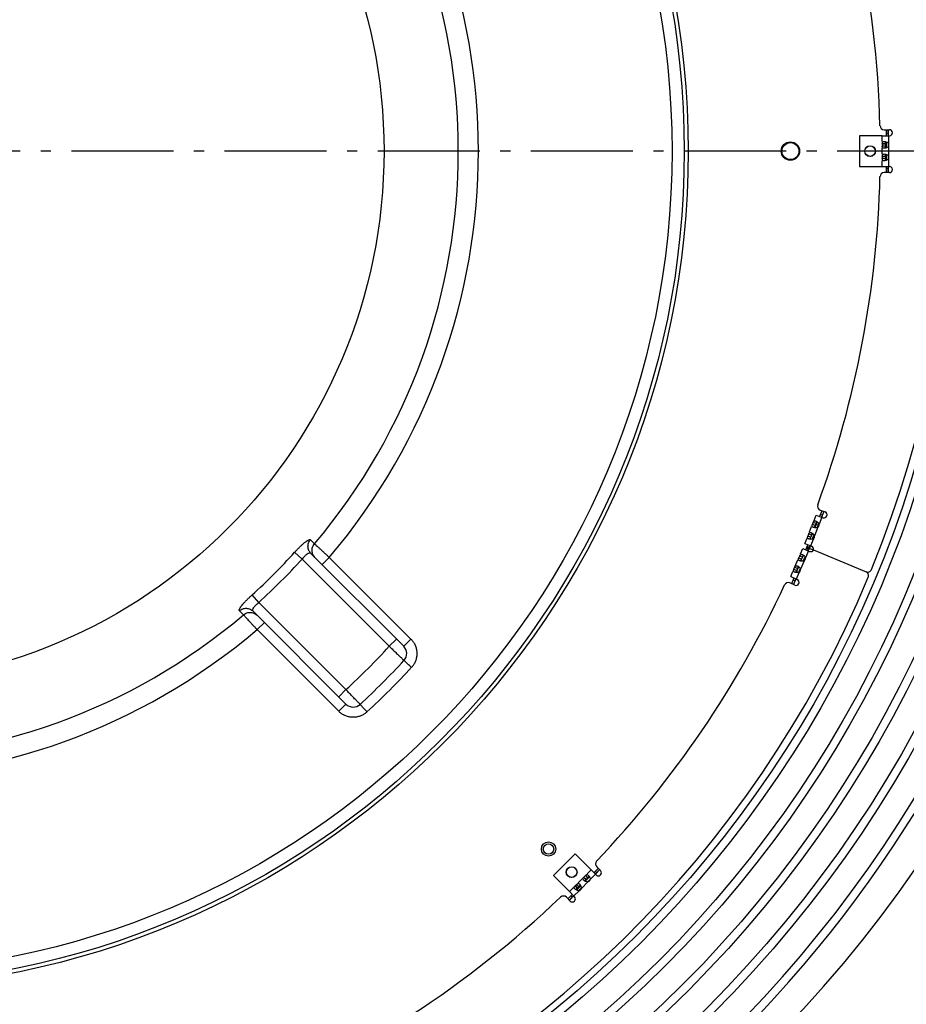
# Model space of a CAD drawing. Extents: x 7367 to 13771, y -3909 to 2769.
# Drawn here: x 10739 to 11174, y -3596 to -3114 of the extents above; entities that cross this region are included whole.
import ezdxf

# ---------------------------------------------------------------- set-up
doc = ezdxf.new("R2010")
doc.units = 0
doc.header["$LTSCALE"] = 5
doc.linetypes.add('AUSGEZOGEN', pattern=[0])
doc.linetypes.add('MLA3', pattern=[15, 10, -2, 1, -2])
doc.layers.add('SPS', color=1, linetype='MLA3')
doc.layers.add('VLB', color=7, linetype='AUSGEZOGEN')

msp = doc.modelspace()

# ---------------------------------------------------------------- linework, layer by layer
at = {"layer": 'SPS'}
msp.add_line((11414.63, -3178.48), (9920.23, -3178.48), dxfattribs=at)
at = {"layer": 'VLB'}
for p, q in [((11162.62, -3167.98), (11165.26, -3167.98)), ((11163.66, -3167.98), (11163.66, -3170.98)), ((11164.66, -3169.98), (11163.66, -3169.98)), ((11164.66, -3167.98), (11164.66, -3170.98)), ((11161.76, -3170.98), (11150.66, -3170.98)), ((11150.66, -3170.98), (11150.66, -3185.98)), ((11161.76, -3170.98), (11165.26, -3170.98)), ((11161.76, -3173.78), (11161.76, -3170.98)), ((11161.76, -3174.8), (11163.26, -3174.8)), ((11161.76, -3174.88), (11161.76, -3175.97)), ((11161.76, -3174.9), (11163.26, -3174.9)), ((11163.26, -3173.78), (11163.26, -3175.97)), ((11163.66, -3173.96), (11163.66, -3176.91)), ((11164.66, -3174.54), (11164.66, -3176.33)), ((11164.76, -3170.98), (11164.76, -3174.63)), ((11163.26, -3175.97), (11161.76, -3175.97)), ((11161.76, -3179.88), (11161.76, -3177.08)), ((11163.26, -3179.88), (11163.26, -3182.07)), ((11163.66, -3180.06), (11163.66, -3183.01)), ((11164.76, -3176.24), (11164.76, -3180.73)), ((11161.76, -3180.9), (11163.26, -3180.9)), ((11161.76, -3180.98), (11161.76, -3182.07)), ((11161.76, -3181), (11163.26, -3181)), ((11163.26, -3182.07), (11161.76, -3182.07)), ((11161.76, -3185.98), (11161.76, -3183.18)), ((11164.66, -3180.64), (11164.66, -3182.43)), ((11164.76, -3182.34), (11164.76, -3185.98)), ((11150.66, -3185.98), (11161.76, -3185.98)), ((11161.76, -3185.98), (11165.26, -3185.98)), ((11165.26, -3188.98), (11162.62, -3188.98)), ((11163.66, -3185.98), (11163.66, -3188.98)), ((11164.66, -3186.98), (11163.66, -3186.98)), ((11164.66, -3185.98), (11164.66, -3188.98)), ((11128.34, -3359.19), (11129.37, -3356.58)), ((11129.37, -3356.58), (11132.62, -3357.87)), ((11132.16, -3357.68), (11130.82, -3361.07)), ((11132.15, -3354.46), (11131, -3357.23)), ((11131.27, -3354.11), (11133.72, -3355.07)), ((11132.32, -3356.67), (11131.39, -3356.29)), ((11133.08, -3354.82), (11131.93, -3357.59)), ((11126.1, -3364.86), (11127.13, -3362.26)), ((11127.54, -3361.22), (11127.93, -3360.23)), ((11128.94, -3361.77), (11127.54, -3361.22)), ((11129.33, -3360.78), (11127.93, -3360.23)), ((11130.23, -3362.57), (11128.59, -3366.75)), ((11129.89, -3359.92), (11128.73, -3362.72)), ((11129.74, -3359.74), (11128.94, -3361.77)), ((11129.4, -3361.09), (11130.33, -3361.47)), ((11130.64, -3360.71), (11129.81, -3362.72)), ((11123.87, -3370.54), (11124.9, -3367.93)), ((11125.3, -3366.9), (11125.7, -3365.9)), ((11126.7, -3367.45), (11125.3, -3366.9)), ((11127.09, -3366.45), (11125.7, -3365.9)), ((11127.5, -3365.41), (11126.7, -3367.45)), ((11127.45, -3368.42), (11128.33, -3366.29)), ((10881.71, -3368.64), (10883.69, -3370.63)), ((11121.75, -3375.54), (11122.86, -3372.97)), ((11122.86, -3372.97), (11126.07, -3374.36)), ((11123.87, -3370.54), (11127.13, -3371.82)), ((11124.25, -3373.54), (11125.26, -3371.09)), ((11124.61, -3372.66), (11125.54, -3373.04)), ((11124.89, -3372), (11125.81, -3372.38)), ((11125.16, -3373.95), (11126.19, -3371.45)), ((11126.1, -3372.89), (11128, -3373.68)), ((11126.1, -3372.89), (11128, -3373.68)), ((11128, -3368.25), (11126.66, -3371.64)), ((10877.62, -3378.12), (10873.97, -3374.82)), ((10881.93, -3375.36), (10927.37, -3420.8)), ((10887.41, -3380.84), (10890.95, -3377.3)), ((10890.95, -3377.3), (10930.91, -3417.27)), ((11120.88, -3377.54), (11121.3, -3376.56)), ((11120.88, -3377.54), (11122.25, -3378.14)), ((11121.3, -3376.56), (11122.68, -3377.16)), ((11123.12, -3376.13), (11122.25, -3378.14)), ((11123.01, -3379.13), (11123.9, -3376.99)), ((11125.61, -3374.16), (11124.16, -3377.51)), ((11128, -3373.68), (11153.82, -3384.37)), ((11128, -3373.68), (11153.82, -3384.37)), ((10877.61, -3378.11), (10920.3, -3420.8)), ((11118.44, -3383.13), (11120.43, -3378.56)), ((11118.87, -3382.15), (11120.25, -3382.75)), ((11120.77, -3381.93), (11119.61, -3384.74)), ((11120.69, -3381.73), (11119.82, -3383.73)), ((11123.52, -3378.99), (11121.73, -3383.1)), ((11116.88, -3386.72), (11118, -3384.16)), ((11116.88, -3386.72), (11120.09, -3388.12)), ((11118.49, -3387.45), (11117.35, -3390.2)), ((11118.44, -3383.13), (11119.82, -3383.73)), ((11121.09, -3384.58), (11119.63, -3387.92)), ((11121.54, -3382.7), (11120.8, -3384.46)), ((11118.9, -3390.87), (11116.48, -3389.82)), ((11119.03, -3388.75), (11118.1, -3388.37)), ((11119.41, -3387.84), (11118.26, -3390.6)), ((10856.41, -3399.33), (10853.1, -3395.68)), ((10899.09, -3442.01), (10856.4, -3399.33)), ((10846.93, -3403.42), (10848.91, -3405.41)), ((10899.09, -3449.09), (10853.65, -3403.64)), ((10855.59, -3412.66), (10859.13, -3409.12)), ((10855.59, -3412.66), (10895.55, -3452.62)), ((10923.84, -3417.26), (10920.3, -3420.8)), ((10927.37, -3420.8), (10930.91, -3417.27)), ((10895.55, -3445.55), (10899.09, -3442.01)), ((10895.55, -3452.62), (10899.09, -3449.09)), ((11011.3, -3522.41), (11000.7, -3533.02)), ((11019.15, -3530.26), (11011.3, -3522.41)), ((11017.17, -3532.24), (11019.15, -3530.26)), ((11019.15, -3530.26), (11021.63, -3532.73)), ((11022.62, -3529.48), (11020.5, -3531.6)), ((11023.32, -3530.19), (11021.2, -3532.31)), ((11021.91, -3531.6), (11021.2, -3530.89)), ((11021.88, -3528.75), (11023.75, -3530.61)), ((11000.7, -3533.02), (11008.55, -3540.87)), ((11012.86, -3536.55), (11014.84, -3534.57)), ((11017.56, -3536.1), (11014.38, -3539.27)), ((11015.63, -3533.78), (11016.38, -3533.03)), ((11015.63, -3533.78), (11016.69, -3534.84)), ((11018.39, -3533.7), (11016.3, -3535.79)), ((11016.38, -3533.03), (11017.44, -3534.09)), ((11018.23, -3533.3), (11016.5, -3535.04)), ((11018.63, -3534.88), (11017.49, -3536.03)), ((11021.27, -3532.38), (11018.7, -3534.96)), ((11008.55, -3540.87), (11010.53, -3538.89)), ((11008.55, -3540.87), (11011.02, -3543.34)), ((11013.24, -3540.41), (11010.67, -3542.99)), ((11011.31, -3538.1), (11012.07, -3537.34)), ((11011.31, -3538.1), (11012.38, -3539.16)), ((11014.08, -3538.02), (11011.99, -3540.11)), ((11012.07, -3537.34), (11013.13, -3538.4)), ((11013.92, -3537.61), (11012.18, -3539.35)), ((11014.31, -3539.2), (11013.17, -3540.34)), ((11008.9, -3545.46), (11007.03, -3543.6)), ((11009.89, -3542.21), (11007.77, -3544.33)), ((11010.6, -3542.92), (11008.48, -3545.04)), ((11009.89, -3543.62), (11009.18, -3542.92))]:
    msp.add_line(p, q, dxfattribs=at)
for centre, radius in [((10656.77, -3178.48), 596.85), ((10656.77, -3178.48), 592.85), ((10656.77, -3178.48), 580.35), ((10656.77, -3178.48), 576.35), ((10656.77, -3178.48), 563.86), ((10656.77, -3178.48), 559.86), ((10656.77, -3178.48), 547.36), ((10656.77, -3178.48), 543.36), ((10656.77, -3178.48), 409.9), ((10656.77, -3178.48), 408), ((10656.77, -3178.48), 402), ((10656.77, -3178.48), 260.97), ((11116.77, -3178.48), 4.5), ((11116.77, -3178.48), 4.15), ((11155.77, -3178.48), 2.65), ((11155.77, -3178.48), 2.55), ((10998.3, -3520.02), 3.5), ((10998.3, -3520.02), 2.55), ((11009.62, -3531.33), 2.65), ((11009.62, -3531.33), 2.55)]:
    msp.add_circle(centre, radius, dxfattribs=at)
for centre, radius, start, end in [((10645.81, -3179.44), 620, 5.13862, 184.86138), ((10656.77, -3178.48), 613.34, 58.1687, 185), ((10656.77, -3178.48), 609.34, 19.44992, 185), ((10656.77, -3178.48), 540, 337.713, 157.287), ((10656.77, -3178.48), 504, 1.4156, 43.5844), ((10656.77, -3178.48), 540, 157.713, 337.287), ((10656.77, -3178.48), 307.19, 319.6681, 40.3319), ((10656.77, -3178.48), 297.34, 319.7443, 40.2557), ((10667.73, -3177.53), 620, 185.54917, 4.81577), ((10656.77, -3178.48), 609.34, 199.50322, 4.85896), ((10656.77, -3178.48), 613.34, 238.17528, 4.85988), ((11162.62, -3165.98), 2, 181.4156, 270), ((10656.77, -3178.48), 508, 0.8459, 1.1843), ((11165.26, -3169.48), 1.5, 270, 90), ((11163.32, -3175.43), 1.65, 330.7075, 29.2925), ((10656.77, -3178.48), 508, 0.2547, 0.4348), ((11163.32, -3181.53), 1.65, 330.7075, 29.2925), ((10656.77, -3178.48), 508, 359.5649, 359.7311), ((11162.62, -3190.98), 2, 90, 178.5844), ((10656.77, -3178.48), 508, 358.8156, 359.1541), ((11165.26, -3187.48), 1.5, 270, 90), ((10656.77, -3178.48), 504, 339.9156, 358.5844), ((11132, -3352.25), 2, 159.9156, 248.5), ((10656.77, -3178.48), 508, 339.3459, 339.6828), ((11133.17, -3356.47), 1.5, 248.5, 68.5), ((11129.19, -3361.3), 1.65, 309.2075, 7.7925), ((10656.77, -3178.48), 508, 338.7845, 338.9051), ((11126.95, -3366.97), 1.65, 309.2075, 7.7925), ((10656.77, -3178.48), 508, 338.0943, 338.2171), ((10656.77, -3178.48), 508, 337.3459, 337.5), ((10656.77, -3178.48), 508, 337.5, 337.6541), ((11126.58, -3373.22), 1.5, 342.2557, 68.5), ((10656.77, -3178.48), 292.78, 312.1119, 317.8881), ((11122.52, -3377.67), 1.65, 307.2075, 5.7925), ((10656.77, -3178.48), 508, 336.7829, 336.9057), ((11126.67, -3372.99), 1.5, 246.5, 332.7443), ((10656.77, -3178.48), 297.7, 312.1118, 317.8882), ((11120.09, -3383.27), 1.65, 307.2075, 5.7925), ((10656.77, -3178.48), 508, 336.0657, 336.2155), ((11154.58, -3382.52), 2, 247.5, 337.713), ((11153.05, -3386.21), 2, 337.287, 67.5), ((10656.77, -3178.48), 504, 316.4156, 335.0844), ((11115.68, -3391.65), 2, 66.5, 155.0844), ((10656.77, -3178.48), 508, 335.3172, 335.6541), ((11119.49, -3389.5), 1.5, 246.5, 66.5), ((10656.77, -3178.48), 297.34, 229.7443, 310.2557), ((10656.77, -3178.48), 307.19, 229.6681, 310.3319), ((10656.77, -3178.48), 358, 312.5986, 317.4014), ((10923.84, -3424.34), 5, 317.3683, 45), ((10656.77, -3178.48), 368, 312.6317, 317.3683), ((10656.77, -3178.48), 373, 312.6272, 317.3744), ((10902.63, -3445.55), 5, 225, 312.6317), ((10667.73, -3177.53), 703.5, 306.02101, 333.97899), ((11023.3, -3527.33), 2, 136.4156, 225), ((10656.77, -3178.48), 508, 315.8459, 316.183), ((11022.69, -3531.67), 1.5, 225, 45), ((11017.11, -3534.51), 1.65, 285.7075, 344.2925), ((10656.77, -3178.48), 508, 315.2689, 315.4056), ((11012.8, -3538.82), 1.65, 285.7075, 344.2925), ((10656.77, -3178.48), 508, 314.5898, 314.7155), ((10656.77, -3178.48), 504, 271.4156, 313.5844), ((11005.62, -3545.01), 2, 45, 133.5844), ((10656.77, -3178.48), 508, 313.8172, 314.1541), ((11009.96, -3544.4), 1.5, 225, 45)]:
    msp.add_arc(centre, radius, start, end, dxfattribs=at)
for points, start_tangent, end_tangent in [([(11161.76, -3174.85), (11161.81, -3174.31), (11162.07, -3173.93), (11162.62, -3173.79), (11162.7, -3173.78)], (0, 1), (1, -0.000761)), ([(11162.7, -3173.78), (11163.26, -3173.84)], (1, -0.000761), (0.979369, -0.20208)), ([(11163.26, -3173.84), (11163.39, -3173.88), (11163.46, -3173.89)], (0.979369, -0.20208), (0.965879, -0.258993)), ([(11163.26, -3174.8), (11163.29, -3174.28), (11163.42, -3173.93), (11163.45, -3173.89)], (0.00623, 0.999981), (0.752992, 0.65803)), ([(11163.26, -3174.9), (11163.26, -3174.8)], (0, 1), (0.00623, 0.999981)), ([(11163.46, -3173.89), (11164.16, -3174.17), (11164.48, -3174.37)], (0.965879, -0.258993), (0.796628, -0.60447)), ([(11164.48, -3174.37), (11164.76, -3174.63)], (0.796628, -0.60447), (0.661143, -0.75026)), ([(11161.76, -3180.95), (11161.81, -3180.41), (11162.07, -3180.03), (11162.62, -3179.89), (11162.7, -3179.88)], (0, 1), (1, -0.000761)), ([(11162.47, -3177.07), (11162.23, -3177.01), (11161.91, -3176.79), (11161.78, -3176.44), (11161.76, -3175.97)], (-0.991838, 0.127503), (0, 1)), ([(11162.7, -3177.08), (11162.47, -3177.07)], (-0.999949, -0.01005), (-0.991838, 0.127503)), ([(11163.26, -3177.02), (11162.77, -3177.08), (11162.7, -3177.08)], (-0.980203, -0.197994), (-0.999949, -0.01005)), ([(11162.7, -3179.88), (11163.26, -3179.94)], (1, -0.000761), (0.979369, -0.20208)), ([(11163.26, -3176.27), (11163.26, -3175.97)], (-0.037165, 0.999309), (0, 1)), ([(11163.46, -3176.98), (11163.39, -3176.91), (11163.28, -3176.53), (11163.26, -3176.27)], (-0.748209, 0.663463), (-0.037165, 0.999309)), ([(11163.46, -3176.98), (11163.26, -3177.02)], (-0.96612, -0.258094), (-0.980203, -0.197994)), ([(11163.26, -3179.94), (11163.39, -3179.98), (11163.46, -3179.99)], (0.979369, -0.20208), (0.965879, -0.258993)), ([(11163.26, -3180.9), (11163.29, -3180.38), (11163.42, -3180.03), (11163.45, -3179.99)], (0.00623, 0.999981), (0.752992, 0.65803)), ([(11163.85, -3176.84), (11163.49, -3176.97), (11163.46, -3176.98)], (-0.92612, -0.37723), (-0.96612, -0.258094)), ([(11163.46, -3179.99), (11164.16, -3180.27), (11164.48, -3180.47)], (0.965879, -0.258993), (0.796628, -0.60447)), ([(11164.76, -3176.24), (11164.2, -3176.68), (11163.85, -3176.84)], (-0.661143, -0.75026), (-0.92612, -0.37723)), ([(11162.47, -3183.17), (11162.23, -3183.11), (11161.91, -3182.89), (11161.78, -3182.54), (11161.76, -3182.07)], (-0.991838, 0.127503), (0, 1)), ([(11162.7, -3183.18), (11162.47, -3183.17)], (-0.999949, -0.01005), (-0.991838, 0.127503)), ([(11163.26, -3183.12), (11162.77, -3183.18), (11162.7, -3183.18)], (-0.980203, -0.197994), (-0.999949, -0.01005)), ([(11163.26, -3181), (11163.26, -3180.9)], (0, 1), (0.00623, 0.999981)), ([(11163.26, -3182.37), (11163.26, -3182.07)], (-0.037165, 0.999309), (0, 1)), ([(11163.46, -3183.08), (11163.39, -3183.01), (11163.28, -3182.63), (11163.26, -3182.37)], (-0.748209, 0.663463), (-0.037165, 0.999309)), ([(11163.46, -3183.08), (11163.26, -3183.12)], (-0.96612, -0.258094), (-0.980203, -0.197994)), ([(11163.85, -3182.94), (11163.49, -3183.07), (11163.46, -3183.08)], (-0.92612, -0.37723), (-0.96612, -0.258094)), ([(11164.76, -3182.34), (11164.2, -3182.78), (11163.85, -3182.94)], (-0.661143, -0.75026), (-0.92612, -0.37723)), ([(11164.48, -3180.47), (11164.76, -3180.73)], (0.796628, -0.60447), (0.661143, -0.75026)), ([(11127.8, -3362.51), (11127.6, -3362.37), (11127.38, -3362.04), (11127.39, -3361.66), (11127.54, -3361.22)], (-0.876065, 0.482193), (0.366501, 0.930418)), ([(11128.01, -3362.61), (11127.8, -3362.51)], (-0.934053, 0.357134), (-0.876065, 0.482193)), ([(11127.93, -3360.23), (11128.13, -3359.8)], (0.366501, 0.930418), (0.509425, 0.860515)), ([(11128.55, -3362.75), (11128.08, -3362.63), (11128.01, -3362.61)], (-0.984564, 0.175028), (-0.934053, 0.357134)), ([(11128.13, -3359.8), (11128.38, -3359.52), (11128.75, -3359.43)], (0.509425, 0.860515), (0.999953, -0.009723)), ([(11128.75, -3362.78), (11128.55, -3362.75)], (-0.993487, 0.113949), (-0.984564, 0.175028)), ([(11128.75, -3362.78), (11128.72, -3362.7), (11128.75, -3362.3)], (-0.452922, 0.89155), (0.270018, 0.962855)), ([(11128.75, -3359.43), (11129.22, -3359.53)], (0.999953, -0.009723), (0.926688, -0.375832)), ([(11128.75, -3362.3), (11128.83, -3362.05)], (0.270018, 0.962855), (0.331676, 0.943393)), ([(11129.55, -3362.78), (11128.79, -3362.79), (11128.75, -3362.78)], (-0.990527, -0.137316), (-0.993487, 0.113949)), ([(11128.83, -3362.05), (11128.94, -3361.77)], (0.331676, 0.943393), (0.366501, 0.930418)), ([(11129.22, -3359.53), (11129.29, -3359.56), (11129.71, -3359.79)], (0.926688, -0.375832), (0.839433, -0.543463)), ([(11129.33, -3360.78), (11129.55, -3360.26)], (0.366501, 0.930418), (0.459163, 0.888352)), ([(11129.55, -3360.26), (11129.8, -3359.95), (11129.88, -3359.91)], (0.459163, 0.888352), (0.939275, 0.343166)), ([(11129.91, -3362.7), (11129.55, -3362.78)], (-0.959979, -0.280072), (-0.990527, -0.137316)), ([(11129.71, -3359.79), (11129.88, -3359.91)], (0.839433, -0.543463), (0.804304, -0.594218)), ([(11129.88, -3359.91), (11129.91, -3359.93), (11130.46, -3360.46), (11130.67, -3360.76)], (0.804304, -0.594218), (0.511074, -0.859537)), ([(11130.23, -3362.57), (11129.91, -3362.7)], (-0.89011, -0.455745), (-0.959979, -0.280072)), ([(11130.67, -3360.76), (11130.82, -3361.07)], (0.511074, -0.859537), (0.340168, -0.940365)), ([(11125.56, -3368.19), (11125.36, -3368.04), (11125.15, -3367.72), (11125.16, -3367.34), (11125.3, -3366.9)], (-0.876065, 0.482193), (0.366501, 0.930418)), ([(11125.77, -3368.28), (11125.56, -3368.19)], (-0.934053, 0.357134), (-0.876065, 0.482193)), ([(11125.7, -3365.9), (11125.89, -3365.48)], (0.366501, 0.930418), (0.509425, 0.860515)), ([(11125.89, -3365.48), (11126.14, -3365.2), (11126.52, -3365.1)], (0.509425, 0.860515), (0.999953, -0.009723)), ([(11126.52, -3368.46), (11126.48, -3368.37), (11126.48, -3368.13)], (-0.452922, 0.89155), (0.16775, 0.98583)), ([(11126.48, -3368.13), (11126.52, -3367.97), (11126.59, -3367.73)], (0.16775, 0.98583), (0.331676, 0.943393)), ([(11126.52, -3365.1), (11126.98, -3365.21)], (0.999953, -0.009723), (0.926688, -0.375832)), ([(11126.59, -3367.73), (11126.7, -3367.45)], (0.331676, 0.943393), (0.366501, 0.930418)), ([(11126.98, -3365.21), (11127.05, -3365.24), (11127.48, -3365.47)], (0.926688, -0.375832), (0.839433, -0.543463)), ([(11127.09, -3366.45), (11127.32, -3365.94)], (0.366501, 0.930418), (0.459163, 0.888352)), ([(11127.32, -3365.94), (11127.49, -3365.69)], (0.459163, 0.888352), (0.715953, 0.698148)), ([(11127.48, -3365.47), (11127.65, -3365.59)], (0.839433, -0.543463), (0.804304, -0.594218)), ([(11127.49, -3365.69), (11127.56, -3365.63), (11127.65, -3365.59)], (0.715953, 0.698148), (0.939275, 0.343166)), ([(11127.65, -3365.59), (11127.67, -3365.61), (11128.23, -3366.14), (11128.44, -3366.43)], (0.804304, -0.594218), (0.511074, -0.859537)), ([(11128.44, -3366.43), (11128.59, -3366.75)], (0.511074, -0.859537), (0.340168, -0.940365)), ([(10873.97, -3374.82), (10875, -3373.7), (10876.12, -3372.55), (10877.26, -3371.44), (10878.37, -3370.44), (10879.38, -3369.62), (10880.24, -3369.02), (10880.93, -3368.66), (10881.42, -3368.54), (10881.71, -3368.64)], (0.670594, 0.741825), (0.708138, -0.706074)), ([(10881.93, -3375.36), (10880.91, -3373.85), (10880.51, -3372.07), (10880.79, -3370.25), (10881.71, -3368.64)], (-0.707108, 0.707106), (0.647536, 0.762035)), ([(10882.49, -3374.05), (10882.6, -3372.82), (10883.69, -3370.63)], (-0.032969, 0.999456), (0.648108, 0.761548)), ([(10883.69, -3370.63), (10884, -3370.91), (10884.55, -3371.41), (10885.33, -3372.13), (10886.32, -3373.04), (10887.45, -3374.08), (10888.64, -3375.18), (10889.82, -3376.27), (10890.95, -3377.3)], (0.736179, -0.676787), (0.735266, -0.677778)), ([(11126.31, -3368.43), (11125.84, -3368.31), (11125.77, -3368.28)], (-0.984564, 0.175028), (-0.934053, 0.357134)), ([(11126.52, -3368.46), (11126.31, -3368.43)], (-0.993487, 0.113949), (-0.984564, 0.175028)), ([(11127.32, -3368.45), (11126.55, -3368.46), (11126.52, -3368.46)], (-0.990527, -0.137316), (-0.993487, 0.113949)), ([(11127.67, -3368.38), (11127.32, -3368.45)], (-0.959979, -0.280072), (-0.990527, -0.137316)), ([(11128, -3368.25), (11127.67, -3368.38)], (-0.89011, -0.455745), (-0.959979, -0.280072)), ([(10881.93, -3375.36), (10881.2, -3375.2), (10880.14, -3375.69), (10878.9, -3376.72), (10877.62, -3378.12)], (-0.707107, 0.707107), (-0.630149, -0.776474)), ([(10883.92, -3377.34), (10882.68, -3375.26), (10882.49, -3374.05)], (-0.707106, 0.707108), (-0.032969, 0.999456)), ([(11121.09, -3378.84), (11120.89, -3378.68), (11120.69, -3378.35), (11120.71, -3377.98), (11120.88, -3377.54)], (-0.858712, 0.512459), (0.398749, 0.91706)), ([(11121.3, -3376.56), (11121.4, -3376.33)], (0.398749, 0.91706), (0.442019, 0.897006)), ([(11121.4, -3376.33), (11121.51, -3376.14)], (0.442019, 0.897006), (0.539154, 0.842207)), ([(11121.51, -3376.14), (11121.77, -3375.87), (11122.15, -3375.79)], (0.539154, 0.842207), (0.999005, -0.044592)), ([(11122.15, -3375.79), (11122.61, -3375.91)], (0.999005, -0.044592), (0.913007, -0.407944)), ([(11122.61, -3375.91), (11122.68, -3375.94), (11123.1, -3376.19)], (0.913007, -0.407944), (0.819955, -0.572428)), ([(11122.68, -3377.16), (11122.8, -3376.88)], (0.398749, 0.91706), (0.43255, 0.90161)), ([(11122.8, -3376.88), (11122.92, -3376.65)], (0.43255, 0.90161), (0.48991, 0.871773)), ([(11122.92, -3376.65), (11123, -3376.52)], (0.48991, 0.871773), (0.578469, 0.815704)), ([(11123, -3376.52), (11123.18, -3376.35), (11123.26, -3376.31)], (0.578469, 0.815704), (0.950685, 0.310157)), ([(11123.1, -3376.19), (11123.26, -3376.31)], (0.819955, -0.572428), (0.783075, -0.621927)), ([(11123.26, -3376.31), (11123.29, -3376.33), (11123.82, -3376.88), (11124.02, -3377.18)], (0.783075, -0.621927), (0.480767, -0.876849)), ([(11124.02, -3377.18), (11124.16, -3377.51)], (0.480767, -0.876849), (0.307143, -0.951663)), ([(11118.87, -3382.15), (11118.97, -3381.93)], (0.398749, 0.91706), (0.442019, 0.897006)), ([(11118.97, -3381.93), (11119.08, -3381.74)], (0.442019, 0.897006), (0.539154, 0.842207)), ([(11119.08, -3381.74), (11119.34, -3381.46), (11119.72, -3381.38)], (0.539154, 0.842207), (0.999005, -0.044592)), ([(11119.72, -3381.38), (11120.18, -3381.51)], (0.999005, -0.044592), (0.913007, -0.407944)), ([(11120.18, -3381.51), (11120.25, -3381.54), (11120.67, -3381.78)], (0.913007, -0.407944), (0.819955, -0.572428)), ([(11120.25, -3382.75), (11120.37, -3382.48)], (0.398749, 0.91706), (0.43255, 0.90161)), ([(11120.37, -3382.48), (11120.49, -3382.25)], (0.43255, 0.90161), (0.48991, 0.871773)), ([(11120.49, -3382.25), (11120.61, -3382.06)], (0.48991, 0.871773), (0.637333, 0.770589)), ([(11120.61, -3382.06), (11120.75, -3381.94), (11120.83, -3381.91)], (0.637333, 0.770589), (0.950685, 0.310157)), ([(11120.67, -3381.78), (11120.83, -3381.91)], (0.819955, -0.572428), (0.783075, -0.621927)), ([(11120.83, -3381.91), (11120.86, -3381.93), (11121.39, -3382.48), (11121.59, -3382.78)], (0.783075, -0.621927), (0.480767, -0.876849)), ([(11121.3, -3378.94), (11121.09, -3378.84)], (-0.921021, 0.389514), (-0.858712, 0.512459)), ([(11121.83, -3379.11), (11121.36, -3378.97), (11121.3, -3378.94)], (-0.977855, 0.209282), (-0.921021, 0.389514)), ([(11122.03, -3379.14), (11121.83, -3379.11)], (-0.988904, 0.148553), (-0.977855, 0.209282)), ([(11121.99, -3378.96), (11122.05, -3378.66), (11122.13, -3378.42)], (-0.01259, 0.999921), (0.364401, 0.931242)), ([(11122.03, -3379.14), (11122, -3379.06), (11121.99, -3378.96)], (-0.421512, 0.906823), (-0.01259, 0.999921)), ([(11122.83, -3379.16), (11122.07, -3379.15), (11122.03, -3379.14)], (-0.994716, -0.102664), (-0.988904, 0.148553)), ([(11122.13, -3378.42), (11122.25, -3378.14)], (0.364401, 0.931242), (0.398749, 0.91706)), ([(11123.19, -3379.1), (11122.83, -3379.16)], (-0.969168, -0.2464), (-0.994716, -0.102664)), ([(11123.52, -3378.99), (11123.19, -3379.1)], (-0.905473, -0.424403), (-0.969168, -0.2464)), ([(11118.66, -3384.43), (11118.46, -3384.28), (11118.26, -3383.95), (11118.28, -3383.57), (11118.44, -3383.13)], (-0.858712, 0.512459), (0.398749, 0.91706)), ([(11118.86, -3384.53), (11118.66, -3384.43)], (-0.921021, 0.389514), (-0.858712, 0.512459)), ([(11119.4, -3384.7), (11118.93, -3384.56), (11118.86, -3384.53)], (-0.977855, 0.209282), (-0.921021, 0.389514)), ([(11119.6, -3384.74), (11119.4, -3384.7)], (-0.988904, 0.148553), (-0.977855, 0.209282)), ([(11119.6, -3384.74), (11119.57, -3384.65), (11119.62, -3384.25), (11119.7, -3384.01)], (-0.421512, 0.906823), (0.364401, 0.931242)), ([(11120.4, -3384.76), (11119.63, -3384.74), (11119.6, -3384.74)], (-0.994716, -0.102664), (-0.988904, 0.148553)), ([(11119.7, -3384.01), (11119.82, -3383.73)], (0.364401, 0.931242), (0.398749, 0.91706)), ([(11120.76, -3384.7), (11120.4, -3384.76)], (-0.969168, -0.2464), (-0.994716, -0.102664)), ([(11121.09, -3384.58), (11120.76, -3384.7)], (-0.905473, -0.424403), (-0.969168, -0.2464)), ([(11121.59, -3382.78), (11121.73, -3383.1)], (0.480767, -0.876849), (0.307143, -0.951663)), ([(10846.93, -3403.42), (10846.83, -3403.14), (10846.93, -3402.67), (10847.28, -3402), (10847.86, -3401.15), (10848.67, -3400.15), (10849.67, -3399.04), (10850.79, -3397.88), (10851.96, -3396.74), (10853.1, -3395.68)], (-0.706089, 0.708124), (0.741826, 0.670592)), ([(10853.65, -3403.64), (10853.49, -3402.92), (10853.98, -3401.86), (10855.01, -3400.61), (10856.41, -3399.33)], (-0.707107, 0.707107), (0.776502, 0.630115)), ([(10846.93, -3403.42), (10848.53, -3402.5), (10850.35, -3402.22), (10852.14, -3402.62), (10853.65, -3403.64)], (0.762035, 0.647535), (0.707106, -0.707108)), ([(10848.91, -3405.41), (10851.11, -3404.32), (10853.55, -3404.4), (10854.67, -3404.88)], (0.761548, 0.648108), (0.861285, -0.508122)), ([(10848.91, -3405.41), (10849.14, -3405.65), (10849.53, -3406.07), (10850.08, -3406.68), (10850.81, -3407.47), (10851.68, -3408.41), (10852.64, -3409.46), (10853.65, -3410.55), (10854.64, -3411.62), (10855.59, -3412.66)], (0.67677, -0.736194), (0.677758, -0.735285)), ([(10854.67, -3404.88), (10855.63, -3405.63)], (0.861285, -0.508122), (0.707107, -0.707107)), ([(10920.3, -3420.8), (10922.12, -3422.54), (10923.93, -3424.28), (10925.51, -3425.8), (10926.67, -3426.91), (10927.33, -3427.54), (10927.52, -3427.72)], (0.721747, -0.692157), (0.721365, -0.692556)), ([(10930.91, -3417.27), (10931.92, -3418.45), (10932.78, -3419.87), (10933.42, -3421.49), (10933.78, -3423.23), (10933.82, -3425.02), (10933.53, -3426.79), (10932.96, -3428.44), (10932.15, -3429.89), (10931.22, -3431.08)], (0.707107, -0.707107), (-0.677284, -0.735722)), ([(10931.2, -3431.11), (10929.77, -3429.85), (10928.58, -3428.74), (10927.79, -3427.99), (10927.52, -3427.72)], (-0.758112, 0.652124), (0.677284, 0.735722)), ([(10906.01, -3449.23), (10905.83, -3449.04), (10905.2, -3448.38), (10904.09, -3447.23), (10902.57, -3445.65), (10900.83, -3443.83), (10899.09, -3442.01)], (-0.692555, 0.721365), (-0.692158, 0.721746)), ([(10909.4, -3452.91), (10908.11, -3451.5), (10907, -3450.31), (10906.27, -3449.51), (10906.01, -3449.23)], (-0.674761, 0.738036), (-0.677579, 0.73545)), ([(10909.38, -3452.93), (10908.21, -3453.85), (10906.78, -3454.65), (10905.15, -3455.23), (10903.41, -3455.52), (10901.61, -3455.5), (10899.85, -3455.16), (10898.21, -3454.52), (10896.76, -3453.65), (10895.55, -3452.62)], (-0.735722, -0.677284), (-0.707107, 0.707107)), ([(11015.51, -3535.24), (11015.4, -3535.12), (11015.16, -3534.65), (11015.24, -3534.25), (11015.37, -3534.05)], (-0.702856, 0.711332), (0.64035, 0.768083)), ([(11015.37, -3534.05), (11015.56, -3533.85)], (0.64035, 0.768083), (0.698241, 0.715862)), ([(11015.66, -3535.38), (11015.51, -3535.24)], (-0.762555, 0.646924), (-0.702856, 0.711332)), ([(11015.56, -3533.85), (11015.63, -3533.78)], (0.698241, 0.715862), (0.707107, 0.707107)), ([(11015.56, -3533.85), (11016.11, -3534.37), (11016.22, -3534.47)], (0.707107, -0.707107), (0.730971, -0.682408)), ([(11015.94, -3535.59), (11015.66, -3535.38)], (-0.836604, 0.547808), (-0.762555, 0.646924)), ([(11016.12, -3535.7), (11015.99, -3535.62), (11015.94, -3535.59)], (-0.865722, 0.500526), (-0.836604, 0.547808)), ([(11016.12, -3535.69), (11016.12, -3535.62), (11016.29, -3535.28), (11016.48, -3535.06)], (-0.057183, 0.998364), (0.681011, 0.732273)), ([(11017.56, -3536.1), (11016.77, -3535.99), (11016.12, -3535.7)], (-0.998013, -0.063015), (-0.865722, 0.500526)), ([(11016.22, -3534.47), (11016.65, -3534.88)], (0.730971, -0.682408), (0.729546, -0.683931)), ([(11016.38, -3533.03), (11016.56, -3532.86)], (0.707107, 0.707107), (0.740023, 0.672581)), ([(11016.48, -3535.06), (11016.66, -3534.88)], (0.681011, 0.732273), (0.707107, 0.707107)), ([(11016.56, -3532.86), (11016.73, -3532.72), (11017.07, -3532.56), (11017.26, -3532.56)], (0.740023, 0.672581), (0.986318, -0.164855)), ([(11017.26, -3532.56), (11017.46, -3532.62), (11017.84, -3532.91)], (0.986318, -0.164855), (0.699964, -0.714178)), ([(11017.44, -3534.09), (11017.66, -3533.88)], (0.707107, 0.707107), (0.732898, 0.680339)), ([(11017.66, -3533.88), (11017.86, -3533.71), (11018.21, -3533.52), (11018.3, -3533.52)], (0.732898, 0.680339), (0.998203, -0.059924)), ([(11017.84, -3532.91), (11017.89, -3532.96), (11018.19, -3533.34)], (0.699964, -0.714178), (0.553106, -0.833111)), ([(11018.19, -3533.34), (11018.3, -3533.52)], (0.553106, -0.833111), (0.50065, -0.86565)), ([(11018.38, -3533.67), (11018.38, -3533.67), (11018.38, -3533.67), (11018.38, -3533.67), (11018.38, -3533.67), (11018.38, -3533.67), (11018.37, -3533.67), (11018.37, -3533.67), (11018.37, -3533.67), (11018.37, -3533.68), (11018.37, -3533.68), (11018.37, -3533.68), (11018.37, -3533.68), (11018.37, -3533.68), (11018.37, -3533.68), (11018.37, -3533.68), (11018.37, -3533.68), (11018.37, -3533.68), (11018.37, -3533.68), (11018.37, -3533.68), (11018.37, -3533.68), (11018.37, -3533.69), (11018.37, -3533.69), (11018.37, -3533.69), (11018.37, -3533.69), (11018.37, -3533.69), (11018.37, -3533.69), (11018.37, -3533.69), (11018.37, -3533.69), (11018.37, -3533.69), (11018.37, -3533.69), (11018.37, -3533.69), (11018.37, -3533.7), (11018.36, -3533.7), (11018.36, -3533.7), (11018.36, -3533.7), (11018.36, -3533.7), (11018.36, -3533.7), (11018.36, -3533.7), (11018.36, -3533.7), (11018.36, -3533.7), (11018.36, -3533.7), (11018.36, -3533.7), (11018.36, -3533.7), (11018.36, -3533.71), (11018.36, -3533.71), (11018.36, -3533.71), (11018.36, -3533.71), (11018.36, -3533.71), (11018.36, -3533.71), (11018.36, -3533.71), (11018.36, -3533.71), (11018.36, -3533.71), (11018.36, -3533.71), (11018.36, -3533.71), (11018.35, -3533.72), (11018.35, -3533.72), (11018.35, -3533.72), (11018.35, -3533.72), (11018.35, -3533.72), (11018.35, -3533.72), (11018.35, -3533.72), (11018.35, -3533.72), (11018.35, -3533.72), (11018.35, -3533.72), (11018.35, -3533.72), (11018.35, -3533.72), (11018.35, -3533.73), (11018.35, -3533.73), (11018.35, -3533.73), (11018.35, -3533.73), (11018.35, -3533.73), (11018.35, -3533.73), (11018.35, -3533.73), (11018.34, -3533.73), (11018.34, -3533.73), (11018.34, -3533.73), (11018.34, -3533.73), (11018.34, -3533.74), (11018.34, -3533.74), (11018.34, -3533.74), (11018.34, -3533.74), (11018.34, -3533.74), (11018.34, -3533.74), (11018.34, -3533.74), (11018.34, -3533.74), (11018.34, -3533.74), (11018.34, -3533.74), (11018.34, -3533.74), (11018.34, -3533.75), (11018.34, -3533.75), (11018.33, -3533.75), (11018.33, -3533.75), (11018.33, -3533.75), (11018.33, -3533.75), (11018.33, -3533.75), (11018.33, -3533.75), (11018.33, -3533.75), (11018.33, -3533.75), (11018.33, -3533.75), (11018.33, -3533.76), (11018.33, -3533.76), (11018.33, -3533.76), (11018.33, -3533.76), (11018.33, -3533.76), (11018.33, -3533.76), (11018.32, -3533.76), (11018.32, -3533.76), (11018.32, -3533.76), (11018.32, -3533.76), (11018.32, -3533.77), (11018.32, -3533.77), (11018.32, -3533.77), (11018.32, -3533.77), (11018.32, -3533.77), (11018.32, -3533.77), (11018.32, -3533.77), (11018.32, -3533.77), (11018.32, -3533.77), (11018.32, -3533.77), (11018.31, -3533.77), (11018.31, -3533.78), (11018.31, -3533.78), (11018.31, -3533.78), (11018.31, -3533.78), (11018.31, -3533.78), (11018.31, -3533.78), (11018.31, -3533.78), (11018.31, -3533.78), (11018.31, -3533.78), (11018.31, -3533.78), (11018.31, -3533.79), (11018.31, -3533.79), (11018.3, -3533.79), (11018.3, -3533.79), (11018.3, -3533.79), (11018.3, -3533.79), (11018.3, -3533.79), (11018.3, -3533.79), (11018.3, -3533.79), (11018.3, -3533.79), (11018.3, -3533.79), (11018.3, -3533.8), (11018.3, -3533.8), (11018.3, -3533.8), (11018.3, -3533.8), (11018.29, -3533.8), (11018.29, -3533.8), (11018.29, -3533.8), (11018.29, -3533.8), (11018.29, -3533.8), (11018.29, -3533.8), (11018.29, -3533.81), (11018.29, -3533.81), (11018.29, -3533.81), (11018.29, -3533.81), (11018.29, -3533.81), (11018.29, -3533.81), (11018.28, -3533.81), (11018.28, -3533.81), (11018.28, -3533.81), (11018.28, -3533.81), (11018.28, -3533.82), (11018.28, -3533.82), (11018.28, -3533.82), (11018.28, -3533.82), (11018.28, -3533.82), (11018.28, -3533.82), (11018.28, -3533.82), (11018.27, -3533.82), (11018.27, -3533.82), (11018.27, -3533.82), (11018.27, -3533.83), (11018.27, -3533.83), (11018.27, -3533.83), (11018.27, -3533.83), (11018.27, -3533.83), (11018.27, -3533.83), (11018.27, -3533.83), (11018.26, -3533.83), (11018.26, -3533.83), (11018.26, -3533.83), (11018.26, -3533.84), (11018.26, -3533.84), (11018.26, -3533.84), (11018.26, -3533.84), (11018.26, -3533.84), (11018.26, -3533.84), (11018.26, -3533.84), (11018.25, -3533.84), (11018.25, -3533.84), (11018.25, -3533.84), (11018.25, -3533.85), (11018.25, -3533.85), (11018.25, -3533.85), (11018.25, -3533.85), (11018.25, -3533.85), (11018.25, -3533.85), (11018.25, -3533.85), (11018.24, -3533.85)], (-0.353058, -0.935602), (-0.707107, -0.707107)), ([(11018.3, -3533.52), (11018.32, -3533.55), (11018.61, -3534.25), (11018.69, -3534.61)], (0.50065, -0.86565), (0.125987, -0.992032)), ([(11018.69, -3534.61), (11018.7, -3534.96)], (0.125987, -0.992032), (-0.063015, -0.998013)), ([(11011.19, -3539.55), (11011.09, -3539.44), (11010.85, -3538.97), (11010.93, -3538.56), (11011.06, -3538.37)], (-0.702856, 0.711332), (0.64035, 0.768083)), ([(11011.06, -3538.37), (11011.25, -3538.17)], (0.64035, 0.768083), (0.698241, 0.715862)), ([(11011.34, -3539.69), (11011.19, -3539.55)], (-0.762555, 0.646924), (-0.702856, 0.711332)), ([(11011.25, -3538.17), (11011.31, -3538.1)], (0.698241, 0.715862), (0.707107, 0.707107)), ([(11011.25, -3538.17), (11011.79, -3538.68), (11011.91, -3538.79)], (0.707107, -0.707107), (0.730971, -0.682408)), ([(11011.63, -3539.9), (11011.34, -3539.69)], (-0.836604, 0.547808), (-0.762555, 0.646924)), ([(11011.8, -3540.01), (11011.67, -3539.93), (11011.63, -3539.9)], (-0.865722, 0.500526), (-0.836604, 0.547808)), ([(11011.8, -3540.01), (11011.8, -3539.94), (11011.98, -3539.59), (11012.17, -3539.37)], (-0.057183, 0.998364), (0.681011, 0.732273)), ([(11013.24, -3540.41), (11012.46, -3540.3), (11011.8, -3540.01)], (-0.998013, -0.063015), (-0.865722, 0.500526)), ([(11011.91, -3538.79), (11012.34, -3539.19)], (0.730971, -0.682408), (0.729546, -0.683931)), ([(11012.07, -3537.34), (11012.25, -3537.17)], (0.707107, 0.707107), (0.740026, 0.672578)), ([(11012.17, -3539.37), (11012.34, -3539.19)], (0.681011, 0.732273), (0.707107, 0.707107)), ([(11012.25, -3537.17), (11012.42, -3537.03), (11012.76, -3536.87), (11012.94, -3536.87)], (0.740026, 0.672578), (0.986299, -0.164969)), ([(11012.94, -3536.87), (11013.14, -3536.94), (11013.53, -3537.22)], (0.986299, -0.164969), (0.699962, -0.71418)), ([(11013.13, -3538.4), (11013.35, -3538.19)], (0.707107, 0.707107), (0.732852, 0.680388)), ([(11013.35, -3538.19), (11013.54, -3538.02), (11013.89, -3537.83), (11013.99, -3537.83)], (0.732852, 0.680388), (0.998214, -0.059747)), ([(11013.53, -3537.22), (11013.58, -3537.27), (11013.88, -3537.66)], (0.699962, -0.71418), (0.553111, -0.833108)), ([(11013.88, -3537.66), (11013.99, -3537.83)], (0.553111, -0.833108), (0.500655, -0.865647)), ([(11014.06, -3537.98), (11014.06, -3537.98), (11014.06, -3537.98), (11014.06, -3537.98), (11014.06, -3537.98), (11014.06, -3537.99), (11014.06, -3537.99), (11014.06, -3537.99), (11014.06, -3537.99), (11014.06, -3537.99), (11014.06, -3537.99), (11014.06, -3537.99), (11014.06, -3537.99), (11014.06, -3537.99), (11014.06, -3537.99), (11014.06, -3537.99), (11014.06, -3537.99), (11014.06, -3538), (11014.06, -3538), (11014.06, -3538), (11014.06, -3538), (11014.06, -3538), (11014.06, -3538), (11014.06, -3538), (11014.06, -3538), (11014.05, -3538), (11014.05, -3538), (11014.05, -3538), (11014.05, -3538), (11014.05, -3538.01), (11014.05, -3538.01), (11014.05, -3538.01), (11014.05, -3538.01), (11014.05, -3538.01), (11014.05, -3538.01), (11014.05, -3538.01), (11014.05, -3538.01), (11014.05, -3538.01), (11014.05, -3538.01), (11014.05, -3538.01), (11014.05, -3538.02), (11014.05, -3538.02), (11014.05, -3538.02), (11014.05, -3538.02), (11014.05, -3538.02), (11014.05, -3538.02), (11014.05, -3538.02), (11014.05, -3538.02), (11014.04, -3538.02), (11014.04, -3538.02), (11014.04, -3538.02), (11014.04, -3538.03), (11014.04, -3538.03), (11014.04, -3538.03), (11014.04, -3538.03), (11014.04, -3538.03), (11014.04, -3538.03), (11014.04, -3538.03), (11014.04, -3538.03), (11014.04, -3538.03), (11014.04, -3538.03), (11014.04, -3538.03), (11014.04, -3538.03), (11014.04, -3538.04), (11014.04, -3538.04), (11014.04, -3538.04), (11014.04, -3538.04), (11014.04, -3538.04), (11014.03, -3538.04), (11014.03, -3538.04), (11014.03, -3538.04), (11014.03, -3538.04), (11014.03, -3538.04), (11014.03, -3538.04), (11014.03, -3538.05), (11014.03, -3538.05), (11014.03, -3538.05), (11014.03, -3538.05), (11014.03, -3538.05), (11014.03, -3538.05), (11014.03, -3538.05), (11014.03, -3538.05), (11014.03, -3538.05), (11014.03, -3538.05), (11014.03, -3538.05), (11014.02, -3538.06), (11014.02, -3538.06), (11014.02, -3538.06), (11014.02, -3538.06), (11014.02, -3538.06), (11014.02, -3538.06), (11014.02, -3538.06), (11014.02, -3538.06), (11014.02, -3538.06), (11014.02, -3538.06), (11014.02, -3538.06), (11014.02, -3538.07), (11014.02, -3538.07), (11014.02, -3538.07), (11014.02, -3538.07), (11014.02, -3538.07), (11014.01, -3538.07), (11014.01, -3538.07), (11014.01, -3538.07), (11014.01, -3538.07), (11014.01, -3538.07), (11014.01, -3538.07), (11014.01, -3538.08), (11014.01, -3538.08), (11014.01, -3538.08), (11014.01, -3538.08), (11014.01, -3538.08), (11014.01, -3538.08), (11014.01, -3538.08), (11014.01, -3538.08), (11014, -3538.08), (11014, -3538.08), (11014, -3538.09), (11014, -3538.09), (11014, -3538.09), (11014, -3538.09), (11014, -3538.09), (11014, -3538.09), (11014, -3538.09), (11014, -3538.09), (11014, -3538.09), (11014, -3538.09), (11014, -3538.09), (11014, -3538.1), (11013.99, -3538.1), (11013.99, -3538.1), (11013.99, -3538.1), (11013.99, -3538.1), (11013.99, -3538.1), (11013.99, -3538.1), (11013.99, -3538.1), (11013.99, -3538.1), (11013.99, -3538.1), (11013.99, -3538.11), (11013.99, -3538.11), (11013.99, -3538.11), (11013.99, -3538.11), (11013.98, -3538.11), (11013.98, -3538.11), (11013.98, -3538.11), (11013.98, -3538.11), (11013.98, -3538.11), (11013.98, -3538.11), (11013.98, -3538.11), (11013.98, -3538.12), (11013.98, -3538.12), (11013.98, -3538.12), (11013.98, -3538.12), (11013.98, -3538.12), (11013.97, -3538.12), (11013.97, -3538.12), (11013.97, -3538.12), (11013.97, -3538.12), (11013.97, -3538.12), (11013.97, -3538.13), (11013.97, -3538.13), (11013.97, -3538.13), (11013.97, -3538.13), (11013.97, -3538.13), (11013.97, -3538.13), (11013.96, -3538.13), (11013.96, -3538.13), (11013.96, -3538.13), (11013.96, -3538.13), (11013.96, -3538.14), (11013.96, -3538.14), (11013.96, -3538.14), (11013.96, -3538.14), (11013.96, -3538.14), (11013.96, -3538.14), (11013.96, -3538.14), (11013.95, -3538.14), (11013.95, -3538.14), (11013.95, -3538.14), (11013.95, -3538.15), (11013.95, -3538.15), (11013.95, -3538.15), (11013.95, -3538.15), (11013.95, -3538.15), (11013.95, -3538.15), (11013.95, -3538.15), (11013.94, -3538.15), (11013.94, -3538.15), (11013.94, -3538.15), (11013.94, -3538.16), (11013.94, -3538.16), (11013.94, -3538.16), (11013.94, -3538.16), (11013.94, -3538.16), (11013.94, -3538.16), (11013.94, -3538.16), (11013.93, -3538.16), (11013.93, -3538.16), (11013.93, -3538.17), (11013.93, -3538.17)], (-0.353038, -0.935609), (-0.707107, -0.707107)), ([(11013.99, -3537.83), (11014, -3537.86), (11014.3, -3538.57), (11014.37, -3538.92)], (0.500655, -0.865647), (0.125973, -0.992034)), ([(11014.37, -3538.92), (11014.38, -3539.27)], (0.125973, -0.992034), (-0.063015, -0.998013))]:
    msp.add_spline(points, degree=3, dxfattribs=dict(at, start_tangent=start_tangent, end_tangent=end_tangent))

doc.saveas('drawing.dxf')
